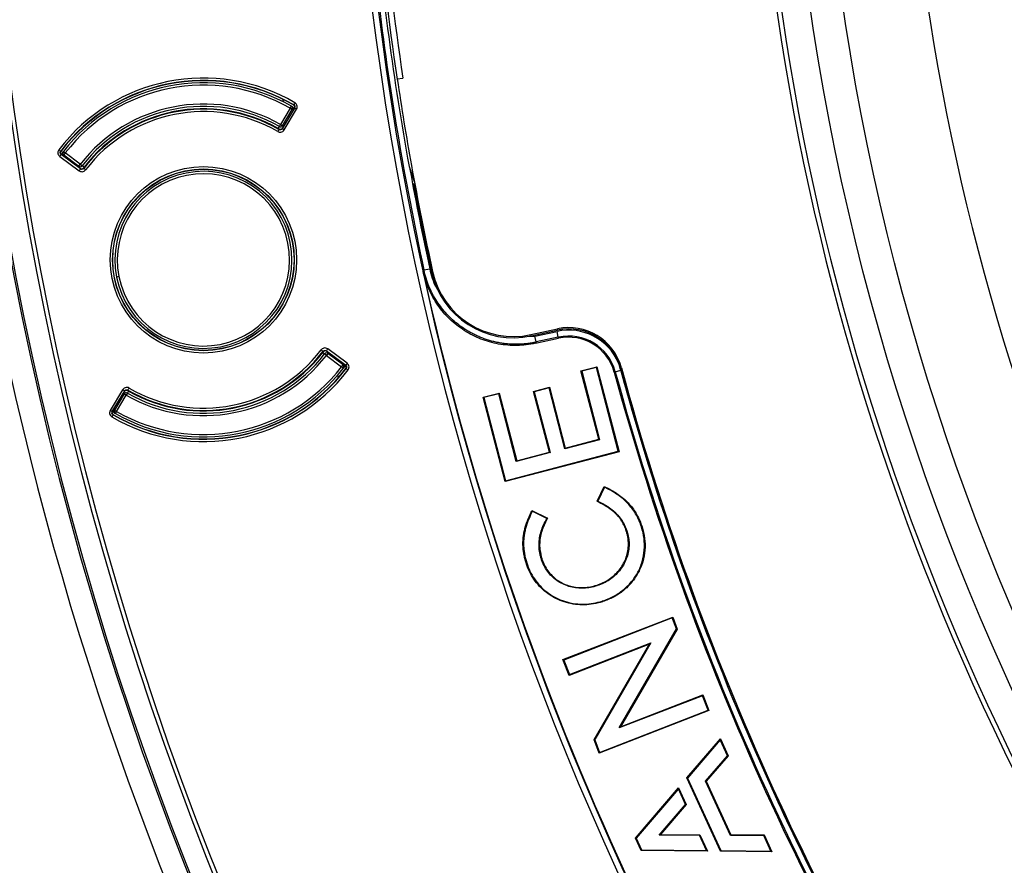
# Model space of a CAD drawing. Units: millimetres. Extents: x 69 to 1126, y 56 to 792.
# Drawn here: x 161 to 194, y 585 to 613 of the extents above; entities that cross this region are included whole.
import ezdxf

# ---------------------------------------------------------------- set-up
doc = ezdxf.new("R2010")
doc.units = ezdxf.units.MM

msp = doc.modelspace()

# ---------------------------------------------------------------- linework, layer by layer
at = {"color": 7, "linetype": 'Continuous', "lineweight": 25}
for p, q in [((173.666, 611.225), (173.86, 611.254)), ((173.663, 611.224), (173.666, 611.225)), ((170.041, 610.234), (169.715, 609.683)), ((170.188, 610.24), (169.768, 609.539)), ((169.817, 610.446), (169.804, 610.532)), ((170.041, 610.234), (170.08, 610.304)), ((170.11, 610.194), (170.041, 610.234)), ((170.176, 610.237), (170.152, 610.196)), ((170.16, 610.215), (170.158, 610.227)), ((169.784, 609.642), (170.11, 610.194)), ((169.837, 609.498), (170.256, 610.198)), ((170.128, 610.172), (170.105, 610.186)), ((170.129, 610.182), (170.11, 610.194)), ((170.129, 610.182), (170.128, 610.172)), ((169.636, 609.544), (169.676, 609.614)), ((169.676, 609.614), (169.715, 609.683)), ((169.715, 609.683), (169.784, 609.642)), ((169.811, 609.626), (169.784, 609.642)), ((162.231, 608.602), (162.887, 608.115)), ((162.935, 608.179), (162.279, 608.666)), ((162.329, 608.64), (162.291, 608.668)), ((162.311, 608.666), (162.314, 608.655)), ((162.353, 608.767), (162.417, 608.718)), ((162.369, 608.654), (162.355, 608.636)), ((162.36, 608.627), (162.355, 608.636)), ((162.376, 608.648), (162.36, 608.627)), ((162.417, 608.718), (162.369, 608.654)), ((162.369, 608.654), (162.88, 608.269)), ((162.928, 608.333), (162.417, 608.718)), ((162.861, 608.244), (162.88, 608.269)), ((162.88, 608.269), (162.928, 608.333)), ((162.928, 608.333), (162.991, 608.284)), ((163.055, 608.235), (162.991, 608.284)), ((174.07, 608.264), (174.244, 607.754)), ((174.149, 608.294), (174.149, 608.293)), ((174.542, 604.71), (174.568, 604.753)), ((174.573, 604.754), (174.568, 604.753)), ((174.573, 604.754), (174.769, 604.797)), ((174.826, 604.689), (174.867, 604.698)), ((164.236, 604.527), (164.157, 604.511)), ((178.199, 602.561), (179.094, 602.756)), ((178.208, 602.52), (178.199, 602.561)), ((178.208, 602.52), (179.103, 602.715)), ((178.333, 602.508), (179.083, 602.672)), ((179.126, 602.477), (179.083, 602.672)), ((179.103, 602.715), (179.094, 602.756)), ((178.063, 602.496), (178.333, 602.508)), ((178.375, 602.313), (178.333, 602.508)), ((178.35, 602.267), (179.134, 602.438)), ((179.126, 602.477), (178.375, 602.313)), ((178.375, 602.313), (178.376, 602.308)), ((179.126, 602.477), (179.134, 602.438)), ((171.145, 601.958), (171.208, 601.909)), ((171.271, 601.86), (171.208, 601.909)), ((171.265, 602.013), (171.921, 601.526)), ((171.319, 601.924), (171.271, 601.86)), ((171.968, 601.59), (171.313, 602.077)), ((171.338, 601.949), (171.319, 601.924)), ((171.831, 601.539), (171.319, 601.924)), ((171.271, 601.86), (171.783, 601.475)), ((171.824, 601.544), (171.84, 601.565)), ((171.831, 601.539), (171.844, 601.557)), ((171.84, 601.565), (171.844, 601.557)), ((171.871, 601.553), (171.909, 601.525)), ((171.783, 601.475), (171.831, 601.539)), ((171.846, 601.426), (171.783, 601.475)), ((171.888, 601.526), (171.886, 601.538)), ((179.894, 601.333), (180.434, 601.474)), ((179.894, 601.333), (179.92, 601.318)), ((180.499, 599.014), (179.894, 601.333)), ((180.419, 601.448), (179.92, 601.318)), ((179.92, 601.318), (180.524, 598.999)), ((180.434, 601.474), (180.419, 601.448)), ((181.159, 598.607), (180.419, 601.448)), ((180.434, 601.474), (181.185, 598.592)), ((181.019, 601.294), (181.057, 601.305)), ((181.057, 601.305), (181.242, 601.355)), ((181.236, 601.375), (181.236, 601.375)), ((181.238, 601.378), (181.262, 601.44)), ((171.678, 601.11), (171.657, 601.194)), ((164.363, 600.695), (163.943, 599.994)), ((164.012, 599.953), (164.432, 600.654)), ((164.389, 600.566), (164.416, 600.55)), ((164.524, 600.579), (164.484, 600.51)), ((164.564, 600.649), (164.524, 600.579)), ((176.581, 600.443), (177.121, 600.583)), ((177.106, 600.558), (176.607, 600.428)), ((177.121, 600.583), (177.106, 600.558)), ((177.703, 598.264), (177.106, 600.558)), ((177.121, 600.583), (177.718, 598.29)), ((178.286, 600.64), (178.826, 600.78)), ((178.286, 600.64), (178.312, 600.625)), ((178.823, 598.577), (178.286, 600.64)), ((178.811, 600.755), (178.312, 600.625)), ((178.312, 600.625), (178.849, 598.562)), ((178.826, 600.78), (178.811, 600.755)), ((179.348, 598.692), (178.811, 600.755)), ((178.826, 600.78), (179.363, 598.718)), ((164.416, 600.55), (164.09, 599.999)), ((164.159, 599.958), (164.484, 600.51)), ((164.484, 600.51), (164.416, 600.55)), ((176.581, 600.443), (176.607, 600.428)), ((177.325, 597.586), (176.581, 600.443)), ((176.607, 600.428), (177.34, 597.612)), ((164.024, 599.956), (164.048, 599.997)), ((164.04, 599.977), (164.042, 599.966)), ((164.071, 600.01), (164.072, 600.02)), ((164.071, 600.01), (164.09, 599.999)), ((164.072, 600.02), (164.095, 600.007)), ((164.09, 599.999), (164.159, 599.958)), ((164.159, 599.958), (164.119, 599.889)), ((180.524, 598.999), (179.348, 598.692)), ((179.363, 598.718), (180.499, 599.014)), ((180.499, 599.014), (180.524, 598.999)), ((181.185, 598.592), (177.325, 597.586)), ((177.34, 597.612), (181.159, 598.607)), ((178.849, 598.562), (177.703, 598.264)), ((177.718, 598.29), (178.823, 598.577)), ((178.823, 598.577), (178.849, 598.562)), ((179.363, 598.718), (179.348, 598.692)), ((181.185, 598.592), (181.159, 598.607)), ((177.718, 598.29), (177.703, 598.264)), ((177.325, 597.586), (177.34, 597.612)), ((180.438, 596.913), (180.684, 597.419)), ((180.694, 597.391), (180.465, 596.922)), ((180.684, 597.419), (180.694, 597.391)), ((180.684, 597.419), (180.824, 597.346)), ((180.814, 597.327), (180.694, 597.391)), ((180.824, 597.346), (180.814, 597.327)), ((180.438, 596.913), (180.465, 596.922)), ((180.568, 596.844), (180.438, 596.913)), ((180.465, 596.922), (180.578, 596.863)), ((178.167, 596.461), (178.232, 596.606)), ((178.242, 596.577), (178.186, 596.453)), ((178.232, 596.606), (178.242, 596.577)), ((178.232, 596.606), (178.759, 596.342)), ((178.731, 596.332), (178.242, 596.577)), ((180.568, 596.844), (180.578, 596.863)), ((178.167, 596.461), (178.186, 596.453)), ((178.675, 596.215), (178.731, 596.332)), ((178.694, 596.206), (178.675, 596.215)), ((178.759, 596.342), (178.694, 596.206)), ((178.759, 596.342), (178.731, 596.332)), ((181.963, 596.049), (181.943, 596.043)), ((180.428, 594.072), (180.438, 594.075)), ((180.428, 594.072), (180.435, 594.052)), ((180.445, 594.055), (180.435, 594.052)), ((180.438, 594.075), (180.445, 594.055)), ((180.614, 593.532), (180.624, 593.535)), ((180.62, 593.512), (180.614, 593.532)), ((180.63, 593.515), (180.62, 593.512)), ((180.63, 593.515), (180.624, 593.535)), ((179.283, 591.547), (183.001, 592.989)), ((182.989, 592.962), (179.31, 591.535)), ((183.001, 592.989), (182.989, 592.962)), ((183.135, 592.587), (182.989, 592.962)), ((183.001, 592.989), (183.158, 592.585)), ((181.187, 589.231), (183.135, 592.587)), ((183.158, 592.585), (181.235, 589.272)), ((183.158, 592.585), (183.135, 592.587)), ((182.214, 592.071), (179.489, 591.015)), ((179.501, 591.042), (182.262, 592.113)), ((180.336, 588.832), (182.214, 592.071)), ((182.262, 592.113), (180.359, 588.83)), ((182.214, 592.071), (182.262, 592.113)), ((179.283, 591.547), (179.31, 591.535)), ((179.489, 591.015), (179.283, 591.547)), ((179.31, 591.535), (179.501, 591.042)), ((179.489, 591.015), (179.501, 591.042)), ((184.012, 590.326), (181.187, 589.231)), ((181.235, 589.272), (184.024, 590.353)), ((184.024, 590.353), (184.012, 590.326)), ((184.203, 589.833), (184.012, 590.326)), ((184.024, 590.353), (184.23, 589.821)), ((184.23, 589.821), (180.512, 588.379)), ((180.524, 588.406), (184.203, 589.833)), ((184.23, 589.821), (184.203, 589.833)), ((181.235, 589.272), (181.187, 589.231)), ((180.336, 588.832), (180.359, 588.83)), ((180.512, 588.379), (180.336, 588.832)), ((180.359, 588.83), (180.524, 588.406)), ((183.483, 587.539), (184.618, 588.869)), ((184.612, 588.83), (183.508, 587.536)), ((184.618, 588.869), (184.612, 588.83)), ((184.859, 588.29), (184.612, 588.83)), ((184.618, 588.869), (184.883, 588.286)), ((180.512, 588.379), (180.524, 588.406)), ((184.116, 587.432), (184.859, 588.29)), ((184.883, 588.286), (184.141, 587.428)), ((184.883, 588.286), (184.859, 588.29)), ((183.483, 587.539), (183.508, 587.536)), ((184.616, 585.054), (183.483, 587.539)), ((183.508, 587.536), (184.629, 585.075)), ((184.957, 585.588), (184.116, 587.432)), ((184.141, 587.428), (184.116, 587.432)), ((184.141, 587.428), (184.97, 585.609)), ((181.742, 585.498), (183.199, 587.205)), ((183.193, 587.167), (181.767, 585.495)), ((183.199, 587.205), (183.193, 587.167)), ((183.434, 586.638), (183.193, 587.167)), ((183.199, 587.205), (183.459, 586.635)), ((182.538, 585.602), (183.434, 586.638)), ((183.459, 586.635), (182.584, 585.623)), ((183.459, 586.635), (183.434, 586.638)), ((182.584, 585.623), (182.538, 585.602)), ((183.909, 585.595), (182.538, 585.602)), ((182.584, 585.623), (183.923, 585.616)), ((183.923, 585.616), (183.909, 585.595)), ((184.144, 585.08), (183.909, 585.595)), ((183.923, 585.616), (184.177, 585.059)), ((184.97, 585.609), (184.957, 585.588)), ((186.091, 585.586), (184.957, 585.588)), ((184.97, 585.609), (186.105, 585.606)), ((186.105, 585.606), (186.091, 585.586)), ((186.331, 585.059), (186.091, 585.586)), ((186.105, 585.606), (186.364, 585.038)), ((181.742, 585.498), (181.767, 585.495)), ((181.933, 585.08), (181.742, 585.498)), ((181.767, 585.495), (181.946, 585.1)), ((181.933, 585.08), (181.946, 585.1)), ((184.177, 585.059), (181.933, 585.08)), ((181.946, 585.1), (184.144, 585.08)), ((184.177, 585.059), (184.144, 585.08)), ((184.616, 585.054), (184.629, 585.075)), ((186.364, 585.038), (184.616, 585.054)), ((184.629, 585.075), (186.331, 585.059)), ((186.364, 585.038), (186.331, 585.059))]:
    msp.add_line(p, q, dxfattribs=at)
at = {"color": 7, "linetype": 'Continuous', "lineweight": 25, "flags": 128}
for points in [[(170.159, 610.35), (170.153, 610.348), (170.147, 610.347)], [(170.176, 610.237), (170.182, 610.238), (170.188, 610.24)], [(169.657, 609.519), (169.658, 609.514), (169.659, 609.51)], [(169.768, 609.539), (169.767, 609.544), (169.766, 609.548)], [(162.275, 608.781), (162.268, 608.78), (162.263, 608.779)], [(162.279, 608.666), (162.286, 608.667), (162.291, 608.668)], [(162.933, 608.189), (162.934, 608.183), (162.935, 608.179)], [(163.046, 608.195), (163.045, 608.2), (163.045, 608.204)], [(174.219, 607.68), (174.5, 606.235), (174.826, 604.689)], [(178.376, 602.308), (178.362, 602.286), (178.35, 602.267)], [(171.154, 601.998), (171.154, 601.993), (171.155, 601.988)], [(171.266, 602.004), (171.266, 602.009), (171.265, 602.013)], [(171.921, 601.526), (171.914, 601.525), (171.909, 601.525)], [(171.925, 601.412), (171.931, 601.413), (171.937, 601.414)], [(164.432, 600.654), (164.433, 600.649), (164.434, 600.645)], [(164.543, 600.673), (164.541, 600.678), (164.54, 600.682)], [(164.024, 599.956), (164.017, 599.954), (164.012, 599.953)], [(164.04, 599.843), (164.047, 599.845), (164.052, 599.846)]]:
    msp.add_lwpolyline(points, dxfattribs=at)
at = {"color": 7, "linetype": 'Continuous', "lineweight": 25}
for centre, radius in [((271.063, 625.776), 84.267), ((271.063, 625.776), 83.164), ((271.063, 625.776), 77.492), ((167.1, 605.096), 3.159), ((167.1, 605.096), 3.079), ((167.1, 605.096), 3.071)]:
    msp.add_circle(centre, radius, dxfattribs=at)
for centre, radius, start, end in [((271.063, 625.776), 80.332, 143.38156, 216.62101), ((271.063, 625.776), 85.412, 165.68845, 239.3736), ((271.063, 625.776), 85.252, 165.68845, 239.3736), ((271.063, 625.776), 112.388, 180, 0), ((271.063, 625.776), 112.326, 180, 0), ((271.063, 625.776), 111.607, 180, 0), ((271.063, 625.776), 111.469, 180, 0), ((271.063, 625.776), 98.997, 185.04276, 264.95724), ((271.063, 625.776), 98.797, 185.04276, 264.95724), ((271.063, 625.776), 98.562, 185.06572, 190.23423), ((271.063, 625.776), 98.482, 185.03375, 188.49716), ((271.063, 625.776), 98.282, 185.03375, 188.49716), ((271.063, 625.776), 98.753, 186.83535, 192.29072), ((167.1, 605.096), 6.159, 59.7856, 142.7144), ((167.1, 605.096), 6.079, 59.7856, 142.7144), ((167.1, 605.096), 6.071, 59.8667, 142.6333), ((167.1, 605.096), 6, 60.214, 142.286), ((167.1, 605.096), 5.92, 60.214, 142.286), ((271.063, 625.776), 98.478, 188.49716, 190.22561), ((167.1, 605.096), 5.28, 60.3078, 142.1922), ((167.1, 605.096), 5.2, 60.3078, 142.1922), ((167.1, 605.096), 6, 59.9307, 60.214), ((170.041, 610.234), 0.08, 329.4397, 60.214), ((167.1, 605.096), 5.109, 59.9655, 142.5345), ((167.1, 605.096), 5.103, 59.8934, 142.6066), ((167.1, 605.096), 5.12, 60.3078, 142.1922), ((167.1, 605.096), 5.023, 59.8934, 142.6066), ((169.715, 609.683), 0.08, 240.3078, 329.4397), ((169.715, 609.683), 0.16, 240.3078, 283.1024), ((167.1, 605.096), 6, 142.286, 142.6323), ((162.417, 608.718), 0.08, 142.286, 233.0603), ((162.928, 608.333), 0.08, 233.0603, 322.1922), ((162.928, 608.333), 0.16, 279.3976, 322.1922), ((271.063, 625.776), 98.478, 190.22588, 192.35925), ((167.1, 605.096), 3, 11.25, 191.25), ((167.1, 605.096), 2.92, 11.25, 191.25), ((271.063, 625.776), 98.553, 190.29135, 192.29072), ((167.1, 605.096), 3, 191.25, 11.25), ((167.1, 605.096), 2.92, 191.25, 11.25), ((271.063, 625.776), 98.793, 192.31164, 216.68836), ((177.602, 605.297), 2.842, 192.3592, 282.3), ((177.602, 605.297), 2.8, 192.3592, 282.3), ((179.475, 600.874), 1.84, 22.8761, 102.3), ((179.486, 600.959), 1.84, 15.1629, 102.3), ((179.486, 600.959), 1.798, 13.3764, 102.3), ((271.063, 625.776), 113.2, 191.87566, 258.12434), ((179.475, 600.874), 1.64, 15.2103, 102.3), ((179.475, 600.874), 1.6, 15.2103, 102.3), ((167.1, 605.096), 5.2, 240.3078, 322.1922), ((167.1, 605.096), 5.103, 239.8934, 322.6066), ((167.1, 605.096), 5.109, 239.9655, 322.5345), ((167.1, 605.096), 5.12, 240.3078, 322.1922), ((167.1, 605.096), 5.023, 239.8934, 322.6066), ((171.271, 601.86), 0.16, 99.0026, 142.1922), ((171.271, 601.86), 0.08, 53.0603, 142.1922), ((167.1, 605.096), 5.28, 240.3078, 322.1922), ((167.1, 605.096), 6.159, 239.7856, 322.7144), ((167.1, 605.096), 6.079, 239.7856, 322.7144), ((167.1, 605.096), 6.071, 239.8667, 322.6333), ((167.1, 605.096), 6, 240.214, 322.286), ((167.1, 605.096), 5.92, 240.214, 322.286), ((171.783, 601.475), 0.08, 322.286, 53.0603), ((167.1, 605.096), 6, 322.286, 322.6476), ((271.063, 625.776), 93.313, 195.21028, 213.78972), ((271.063, 625.776), 93.273, 195.21028, 213.78972), ((271.063, 625.776), 93.082, 195.10337, 213.89663), ((271.063, 625.776), 93.082, 195.19727, 213.82795), ((271.063, 625.776), 93.04, 195.16292, 213.83708), ((164.484, 600.51), 0.08, 60.3078, 149.4397), ((164.484, 600.51), 0.16, 60.3078, 103.1024), ((164.159, 599.958), 0.08, 149.4397, 240.214)]:
    msp.add_arc(centre, radius, start, end, dxfattribs=at)
for points, knots in [([(170.119, 610.281), (170.113, 610.285), (170.101, 610.292), (170.094, 610.295), (170.091, 610.296)], [0, 0, 0, 0, 0.556383, 1, 1, 1, 1]), ([(170.134, 610.267), (170.129, 610.272), (170.117, 610.282), (170.106, 610.289), (170.1, 610.292)], [0, 0, 0, 0, 0.492171, 1, 1, 1, 1]), ([(170.134, 610.2), (170.137, 610.208), (170.143, 610.224), (170.143, 610.248), (170.135, 610.269), (170.124, 610.277), (170.119, 610.281)], [0, 0, 0, 0, 0.249959, 0.499908, 0.749652, 1, 1, 1, 1]), ([(170.123, 610.279), (170.122, 610.279), (170.122, 610.279), (170.12, 610.28), (170.119, 610.281)], [0, 0, 0, 0, 0.563647, 1, 1, 1, 1]), ([(170.121, 610.23), (170.121, 610.232), (170.121, 610.237), (170.121, 610.241), (170.121, 610.243), (170.121, 610.243), (170.121, 610.243), (170.123, 610.24), (170.126, 610.222), (170.131, 610.209), (170.134, 610.2)], [0, 0, 0, 0, 0.104879, 0.174621, 0.199287, 0.221816, 0.244938, 0.271239, 0.530949, 1, 1, 1, 1]), ([(170.157, 610.23), (170.156, 610.235), (170.153, 610.245), (170.145, 610.258), (170.135, 610.27), (170.127, 610.276), (170.123, 610.279)], [0, 0, 0, 0, 0.250042, 0.500011, 0.750005, 1, 1, 1, 1]), ([(170.158, 610.227), (170.158, 610.223), (170.158, 610.216), (170.153, 610.204), (170.143, 610.192), (170.134, 610.185), (170.129, 610.182)], [0, 0, 0, 0, 0.249991, 0.499978, 0.749918, 1, 1, 1, 1]), ([(170.134, 610.2), (170.138, 610.202), (170.145, 610.206), (170.153, 610.213), (170.157, 610.221), (170.157, 610.227), (170.157, 610.23)], [0, 0, 0, 0, 0.233669, 0.472857, 0.725253, 1, 1, 1, 1]), ([(170.147, 610.347), (170.153, 610.344), (170.158, 610.34), (170.165, 610.333), (170.168, 610.33), (170.174, 610.321), (170.178, 610.316), (170.182, 610.306), (170.183, 610.303), (170.185, 610.295), (170.186, 610.292), (170.187, 610.283), (170.188, 610.276), (170.187, 610.269), (170.187, 610.269), (170.186, 610.262), (170.185, 610.257), (170.181, 610.246), (170.179, 610.241), (170.176, 610.237)], [0, 0, 0, 0, 0.149433, 0.149433, 0.245981, 0.245981, 0.396681, 0.396681, 0.491944, 0.491944, 0.571705, 0.571705, 0.721471, 0.721471, 0.737901, 0.737901, 0.86895, 0.86895, 1, 1, 1, 1]), ([(170.158, 610.227), (170.157, 610.228), (170.157, 610.229), (170.157, 610.23), (170.157, 610.23)], [0, 0, 0, 0, 0.559157, 1, 1, 1, 1]), ([(170.199, 610.419), (170.187, 610.398), (170.167, 610.363), (170.159, 610.35), (170.159, 610.35)], [0, 0, 0, 0, 0.571429, 1, 1, 1, 1]), ([(170.159, 610.35), (170.175, 610.341), (170.204, 610.307), (170.2, 610.26), (170.188, 610.24)], [0, 0, 0, 0, 0.428571, 1, 1, 1, 1]), ([(170.256, 610.198), (170.281, 610.24), (170.289, 610.332), (170.231, 610.401), (170.199, 610.419)], [0, 0, 0, 0, 0.571429, 1, 1, 1, 1]), ([(170.134, 610.2), (170.133, 610.196), (170.132, 610.19), (170.13, 610.185), (170.129, 610.182)], [0, 0, 0, 0, 0.592089, 1, 1, 1, 1]), ([(169.659, 609.51), (169.659, 609.51), (169.652, 609.498), (169.631, 609.462), (169.619, 609.441)], [0, 0, 0, 0, 0.428571, 1, 1, 1, 1]), ([(169.619, 609.441), (169.65, 609.423), (169.736, 609.407), (169.812, 609.457), (169.837, 609.498)], [0, 0, 0, 0, 0.428571, 1, 1, 1, 1]), ([(169.657, 609.519), (169.672, 609.511), (169.716, 609.502), (169.754, 609.527), (169.766, 609.548)], [0, 0, 0, 0, 0.428571, 1, 1, 1, 1]), ([(169.768, 609.539), (169.756, 609.518), (169.718, 609.493), (169.675, 609.502), (169.659, 609.51)], [0, 0, 0, 0, 0.571429, 1, 1, 1, 1]), ([(169.788, 609.526), (169.787, 609.528), (169.775, 609.535), (169.768, 609.539), (169.768, 609.539)], [0.4999511, 0.4999511, 0.4999511, 0.4999511, 0.5714286, 1, 1, 1, 1]), ([(162.199, 608.828), (162.177, 608.799), (162.15, 608.713), (162.192, 608.631), (162.231, 608.602)], [0, 0, 0, 0, 0.428571, 1, 1, 1, 1]), ([(162.199, 608.828), (162.216, 608.815), (162.232, 608.802), (162.256, 608.784), (162.263, 608.779), (162.263, 608.779)], [0, 0, 0, 0, 0.5, 0.5, 1, 1, 1, 1]), ([(162.279, 608.666), (162.26, 608.681), (162.238, 608.722), (162.252, 608.765), (162.263, 608.779)], [0, 0, 0, 0, 0.571429, 1, 1, 1, 1]), ([(162.275, 608.781), (162.271, 608.776), (162.269, 608.772), (162.264, 608.762), (162.262, 608.756), (162.26, 608.75), (162.26, 608.75), (162.259, 608.743), (162.258, 608.736), (162.259, 608.727), (162.259, 608.723), (162.26, 608.716), (162.261, 608.712), (162.264, 608.702), (162.267, 608.697), (162.272, 608.688), (162.274, 608.684), (162.281, 608.676), (162.286, 608.672), (162.291, 608.668)], [0, 0, 0, 0, 0.13105, 0.13105, 0.262099, 0.262099, 0.278529, 0.278529, 0.428296, 0.428296, 0.508056, 0.508056, 0.603319, 0.603319, 0.754019, 0.754019, 0.850568, 0.850568, 1, 1, 1, 1]), ([(162.265, 608.647), (162.266, 608.649), (162.274, 608.66), (162.279, 608.666), (162.279, 608.666)], [0.4999513, 0.4999513, 0.4999513, 0.4999513, 0.5714286, 1, 1, 1, 1]), ([(162.324, 608.727), (162.321, 608.723), (162.315, 608.715), (162.311, 608.7), (162.309, 608.685), (162.31, 608.675), (162.311, 608.67)], [0, 0, 0, 0, 0.249995, 0.499989, 0.749958, 1, 1, 1, 1]), ([(162.311, 608.67), (162.312, 608.667), (162.314, 608.661), (162.321, 608.655), (162.331, 608.651), (162.339, 608.651), (162.343, 608.65)], [0, 0, 0, 0, 0.274747, 0.527143, 0.766331, 1, 1, 1, 1]), ([(162.311, 608.67), (162.311, 608.669), (162.311, 608.668), (162.311, 608.667), (162.311, 608.666)], [0, 0, 0, 0, 0.560838, 1, 1, 1, 1]), ([(162.311, 608.666), (162.313, 608.663), (162.315, 608.655), (162.325, 608.647), (162.338, 608.64), (162.349, 608.637), (162.355, 608.636)], [0, 0, 0, 0, 0.249875, 0.5, 0.750125, 1, 1, 1, 1]), ([(162.326, 608.731), (162.323, 608.725), (162.316, 608.714), (162.317, 608.692), (162.326, 608.669), (162.337, 608.657), (162.343, 608.65)], [0, 0, 0, 0, 0.249959, 0.499908, 0.749652, 1, 1, 1, 1]), ([(162.34, 608.749), (162.336, 608.743), (162.328, 608.732), (162.321, 608.719), (162.318, 608.712)], [0, 0, 0, 0, 0.507885, 1, 1, 1, 1]), ([(162.326, 608.731), (162.326, 608.73), (162.324, 608.728), (162.324, 608.728), (162.324, 608.727)], [0, 0, 0, 0, 0.555591, 1, 1, 1, 1]), ([(162.346, 608.756), (162.343, 608.753), (162.338, 608.747), (162.33, 608.736), (162.326, 608.731)], [0, 0, 0, 0, 0.563245, 1, 1, 1, 1]), ([(162.343, 608.65), (162.343, 608.659), (162.342, 608.673), (162.339, 608.691), (162.339, 608.695), (162.339, 608.696), (162.339, 608.695), (162.34, 608.693), (162.342, 608.689), (162.343, 608.685), (162.345, 608.683)], [0, 0, 0, 0, 0.469006, 0.728808, 0.755135, 0.778269, 0.800792, 0.825438, 0.895216, 1, 1, 1, 1]), ([(162.355, 608.636), (162.353, 608.638), (162.349, 608.643), (162.345, 608.648), (162.343, 608.65)], [0, 0, 0, 0, 0.527754, 1, 1, 1, 1]), ([(162.887, 608.115), (162.916, 608.094), (162.999, 608.067), (163.081, 608.109), (163.109, 608.146)], [0, 0, 0, 0, 0.428571, 1, 1, 1, 1]), ([(162.933, 608.189), (162.952, 608.174), (162.997, 608.166), (163.034, 608.19), (163.045, 608.204)], [0, 0, 0, 0, 0.571429, 1, 1, 1, 1]), ([(163.046, 608.195), (163.032, 608.176), (162.991, 608.156), (162.949, 608.169), (162.935, 608.179)], [0, 0, 0, 0, 0.571429, 1, 1, 1, 1]), ([(163.109, 608.146), (163.091, 608.161), (163.058, 608.186), (163.046, 608.195), (163.046, 608.195)], [0, 0, 0, 0, 0.571429, 1, 1, 1, 1]), ([(178.35, 602.267), (178.143, 602.222), (177.936, 602.198), (177.519, 602.19), (177.308, 602.206), (176.895, 602.281), (176.695, 602.337), (176.306, 602.49), (176.116, 602.587), (175.765, 602.812), (175.601, 602.941), (175.298, 603.232), (175.162, 603.393), (174.924, 603.735), (174.821, 603.918), (174.652, 604.304), (174.587, 604.504), (174.542, 604.71)], [0, 0, 0, 0, 0.125, 0.125, 0.25, 0.25, 0.375, 0.375, 0.5, 0.5, 0.625, 0.625, 0.75, 0.75, 0.875, 0.875, 1, 1, 1, 1]), ([(178.376, 602.308), (178.322, 602.297), (178.215, 602.275), (178.052, 602.253), (177.89, 602.239), (177.728, 602.233), (177.567, 602.236), (177.408, 602.246), (177.25, 602.264), (177.095, 602.29), (176.942, 602.323), (176.792, 602.363), (176.645, 602.41), (176.501, 602.464), (176.361, 602.524), (176.225, 602.591), (176.094, 602.662), (175.933, 602.76), (175.746, 602.892), (175.539, 603.064), (175.346, 603.256), (175.167, 603.466), (175.005, 603.694), (174.861, 603.939), (174.739, 604.198), (174.638, 604.47), (174.592, 604.658), (174.568, 604.753)], [0, 0, 0, 0, 0.032846, 0.065477, 0.097894, 0.130097, 0.162086, 0.19386, 0.22542, 0.256766, 0.287897, 0.318815, 0.349518, 0.380008, 0.410283, 0.440345, 0.470193, 0.499826, 0.552694, 0.606239, 0.660459, 0.715356, 0.770931, 0.827182, 0.88411, 0.941716, 1, 1, 1, 1]), ([(174.769, 604.797), (174.821, 604.577), (174.896, 604.26), (175.09, 604.004), (175.149, 603.925)], [0, 0, 0, 0, 0.693838, 1, 1, 1, 1]), ([(171.313, 602.077), (171.275, 602.106), (171.185, 602.123), (171.112, 602.074), (171.09, 602.046)], [0, 0, 0, 0, 0.571429, 1, 1, 1, 1]), ([(171.09, 602.046), (171.109, 602.032), (171.142, 602.007), (171.154, 601.998), (171.154, 601.998)], [0, 0, 0, 0, 0.571429, 1, 1, 1, 1]), ([(171.154, 601.998), (171.164, 602.012), (171.201, 602.036), (171.246, 602.027), (171.265, 602.013)], [0, 0, 0, 0, 0.428571, 1, 1, 1, 1]), ([(171.266, 602.004), (171.247, 602.018), (171.203, 602.027), (171.166, 602.003), (171.155, 601.988)], [0, 0, 0, 0, 0.571429, 1, 1, 1, 1]), ([(171.844, 601.557), (171.847, 601.554), (171.851, 601.55), (171.854, 601.545), (171.856, 601.542)], [0, 0, 0, 0, 0.527756, 1, 1, 1, 1]), ([(171.888, 601.526), (171.887, 601.53), (171.885, 601.537), (171.875, 601.546), (171.862, 601.553), (171.85, 601.556), (171.844, 601.557)], [0, 0, 0, 0, 0.249875, 0.5, 0.750125, 1, 1, 1, 1]), ([(172, 601.365), (172.022, 601.394), (172.05, 601.479), (172.007, 601.562), (171.968, 601.59)], [0, 0, 0, 0, 0.428571, 1, 1, 1, 1]), ([(171.853, 601.437), (171.856, 601.44), (171.862, 601.446), (171.87, 601.457), (171.873, 601.462)], [0, 0, 0, 0, 0.56324, 1, 1, 1, 1]), ([(171.856, 601.542), (171.857, 601.533), (171.857, 601.519), (171.861, 601.501), (171.861, 601.497), (171.861, 601.497), (171.86, 601.498), (171.859, 601.499), (171.858, 601.503), (171.856, 601.507), (171.855, 601.51)], [0, 0, 0, 0, 0.469206, 0.729055, 0.755383, 0.778493, 0.80105, 0.825851, 0.896422, 1, 1, 1, 1]), ([(171.856, 601.542), (171.862, 601.536), (171.874, 601.523), (171.883, 601.501), (171.883, 601.479), (171.877, 601.468), (171.873, 601.462)], [0, 0, 0, 0, 0.250348, 0.500092, 0.750041, 1, 1, 1, 1]), ([(171.889, 601.523), (171.888, 601.526), (171.886, 601.532), (171.878, 601.538), (171.868, 601.541), (171.86, 601.542), (171.856, 601.542)], [0, 0, 0, 0, 0.274704, 0.527156, 0.766549, 1, 1, 1, 1]), ([(171.86, 601.444), (171.864, 601.449), (171.872, 601.46), (171.879, 601.474), (171.882, 601.481)], [0, 0, 0, 0, 0.507872, 1, 1, 1, 1]), ([(171.873, 601.462), (171.874, 601.463), (171.875, 601.465), (171.876, 601.465), (171.876, 601.465)], [0, 0, 0, 0, 0.555844, 1, 1, 1, 1]), ([(171.889, 601.523), (171.89, 601.518), (171.891, 601.508), (171.889, 601.493), (171.884, 601.478), (171.878, 601.47), (171.876, 601.465)], [0, 0, 0, 0, 0.249995, 0.499989, 0.749958, 1, 1, 1, 1]), ([(171.889, 601.523), (171.889, 601.524), (171.889, 601.525), (171.888, 601.526), (171.888, 601.526)], [0, 0, 0, 0, 0.560838, 1, 1, 1, 1]), ([(171.925, 601.412), (171.928, 601.416), (171.931, 601.421), (171.936, 601.431), (171.938, 601.436), (171.939, 601.442), (171.939, 601.443), (171.941, 601.45), (171.941, 601.456), (171.941, 601.466), (171.941, 601.469), (171.94, 601.476), (171.939, 601.48), (171.935, 601.49), (171.933, 601.496), (171.927, 601.505), (171.925, 601.508), (171.919, 601.516), (171.914, 601.521), (171.909, 601.525)], [0, 0, 0, 0, 0.13105, 0.13105, 0.262099, 0.262099, 0.278529, 0.278529, 0.428296, 0.428296, 0.508056, 0.508056, 0.603319, 0.603319, 0.754019, 0.754019, 0.850568, 0.850568, 1, 1, 1, 1]), ([(171.935, 601.545), (171.934, 601.544), (171.925, 601.532), (171.921, 601.526), (171.921, 601.526)], [0.4999512, 0.4999512, 0.4999512, 0.4999512, 0.5714286, 1, 1, 1, 1]), ([(171.921, 601.526), (171.94, 601.512), (171.961, 601.471), (171.948, 601.428), (171.937, 601.414)], [0, 0, 0, 0, 0.571429, 1, 1, 1, 1]), ([(172, 601.365), (171.984, 601.378), (171.967, 601.39), (171.944, 601.408), (171.937, 601.413), (171.937, 601.414)], [0, 0, 0, 0, 0.5, 0.5, 1, 1, 1, 1]), ([(164.58, 600.751), (164.539, 600.775), (164.449, 600.782), (164.381, 600.726), (164.363, 600.695)], [0, 0, 0, 0, 0.571429, 1, 1, 1, 1]), ([(164.411, 600.666), (164.413, 600.665), (164.425, 600.658), (164.431, 600.654), (164.432, 600.654)], [0.4999514, 0.4999514, 0.4999514, 0.4999514, 0.5714286, 1, 1, 1, 1]), ([(164.432, 600.654), (164.441, 600.669), (164.474, 600.698), (164.52, 600.694), (164.54, 600.682)], [0, 0, 0, 0, 0.428571, 1, 1, 1, 1]), ([(164.543, 600.673), (164.527, 600.682), (164.484, 600.69), (164.446, 600.665), (164.434, 600.645)], [0, 0, 0, 0, 0.428571, 1, 1, 1, 1]), ([(164.58, 600.751), (164.57, 600.733), (164.56, 600.715), (164.545, 600.69), (164.54, 600.682), (164.54, 600.682)], [0, 0, 0, 0, 0.5, 0.5, 1, 1, 1, 1]), ([(163.943, 599.994), (163.925, 599.963), (163.907, 599.875), (163.959, 599.798), (164, 599.774)], [0, 0, 0, 0, 0.428571, 1, 1, 1, 1]), ([(164.012, 599.953), (164.012, 599.953), (164.006, 599.957), (163.994, 599.964), (163.992, 599.965)], [0.4999514, 0.4999514, 0.4999514, 0.4999514, 0.9285229, 1, 1, 1, 1]), ([(164.04, 599.843), (164.02, 599.855), (163.994, 599.894), (164.003, 599.938), (164.012, 599.953)], [0, 0, 0, 0, 0.571429, 1, 1, 1, 1]), ([(164.052, 599.846), (164.047, 599.849), (164.042, 599.853), (164.034, 599.86), (164.031, 599.863), (164.025, 599.871), (164.022, 599.877), (164.018, 599.886), (164.016, 599.89), (164.014, 599.897), (164.014, 599.901), (164.012, 599.91), (164.012, 599.916), (164.013, 599.923), (164.013, 599.924), (164.014, 599.93), (164.015, 599.936), (164.018, 599.946), (164.021, 599.951), (164.024, 599.956)], [0, 0, 0, 0, 0.149432, 0.149432, 0.245981, 0.245981, 0.396682, 0.396682, 0.491944, 0.491944, 0.571705, 0.571705, 0.721471, 0.721471, 0.737901, 0.737901, 0.86895, 0.86895, 1, 1, 1, 1]), ([(164.042, 599.966), (164.042, 599.969), (164.041, 599.977), (164.047, 599.989), (164.056, 600.001), (164.066, 600.007), (164.071, 600.01)], [0, 0, 0, 0, 0.249991, 0.499978, 0.749918, 1, 1, 1, 1]), ([(164.066, 599.993), (164.062, 599.991), (164.055, 599.987), (164.047, 599.98), (164.042, 599.971), (164.042, 599.965), (164.043, 599.962)], [0, 0, 0, 0, 0.233674, 0.472858, 0.725249, 1, 1, 1, 1]), ([(164.042, 599.966), (164.042, 599.965), (164.042, 599.964), (164.043, 599.963), (164.043, 599.962)], [0, 0, 0, 0, 0.559157, 1, 1, 1, 1]), ([(164.077, 599.914), (164.073, 599.917), (164.064, 599.923), (164.054, 599.934), (164.047, 599.947), (164.044, 599.957), (164.043, 599.962)], [0, 0, 0, 0, 0.250042, 0.500011, 0.750005, 1, 1, 1, 1]), ([(164.08, 599.912), (164.075, 599.916), (164.065, 599.924), (164.057, 599.944), (164.056, 599.968), (164.062, 599.985), (164.066, 599.993)], [0, 0, 0, 0, 0.249959, 0.499908, 0.749652, 1, 1, 1, 1]), ([(164.065, 599.926), (164.071, 599.921), (164.082, 599.911), (164.094, 599.904), (164.1, 599.9)], [0, 0, 0, 0, 0.49216, 1, 1, 1, 1]), ([(164.066, 599.993), (164.066, 599.996), (164.068, 600.002), (164.07, 600.008), (164.071, 600.01)], [0, 0, 0, 0, 0.592089, 1, 1, 1, 1]), ([(164.079, 599.963), (164.079, 599.96), (164.079, 599.956), (164.079, 599.952), (164.079, 599.95), (164.079, 599.949), (164.079, 599.949), (164.077, 599.953), (164.073, 599.971), (164.069, 599.984), (164.066, 599.993)], [0, 0, 0, 0, 0.103677, 0.174218, 0.199038, 0.221599, 0.2447, 0.271007, 0.530791, 1, 1, 1, 1]), ([(164.077, 599.914), (164.077, 599.914), (164.078, 599.913), (164.08, 599.912), (164.08, 599.912)], [0, 0, 0, 0, 0.563645, 1, 1, 1, 1]), ([(164.08, 599.912), (164.087, 599.908), (164.099, 599.901), (164.106, 599.898), (164.109, 599.896)], [0, 0, 0, 0, 0.556387, 1, 1, 1, 1]), ([(164, 599.774), (164.012, 599.794), (164.033, 599.83), (164.04, 599.843), (164.04, 599.843)], [0, 0, 0, 0, 0.571429, 1, 1, 1, 1]), ([(181.943, 596.043), (181.897, 596.183), (181.84, 596.318), (181.699, 596.573), (181.613, 596.695), (181.418, 596.913), (181.309, 597.01), (181.072, 597.183), (180.944, 597.259), (180.814, 597.327)], [0, 0, 0, 0, 0.25, 0.25, 0.5, 0.5, 0.75, 0.75, 1, 1, 1, 1]), ([(180.824, 597.346), (180.955, 597.277), (181.083, 597.201), (181.322, 597.026), (181.433, 596.929), (181.63, 596.708), (181.716, 596.585), (181.859, 596.327), (181.917, 596.191), (181.963, 596.049)], [0, 0, 0, 0, 0.25, 0.25, 0.5, 0.5, 0.75, 0.75, 1, 1, 1, 1]), ([(180.438, 594.075), (180.584, 594.122), (180.72, 594.187), (180.973, 594.357), (181.086, 594.458), (181.278, 594.694), (181.355, 594.826), (181.437, 595.038), (181.458, 595.11), (181.489, 595.258), (181.498, 595.334), (181.504, 595.484), (181.501, 595.561), (181.486, 595.673), (181.48, 595.711), (181.464, 595.784), (181.455, 595.821), (181.433, 595.893), (181.421, 595.929), (181.395, 596), (181.38, 596.035), (181.349, 596.104), (181.332, 596.138), (181.296, 596.204), (181.276, 596.237), (181.235, 596.3), (181.213, 596.33), (181.167, 596.389), (181.142, 596.418), (181.09, 596.474), (181.063, 596.5), (181.008, 596.552), (180.979, 596.576), (180.92, 596.623), (180.89, 596.646), (180.829, 596.689), (180.797, 596.71), (180.702, 596.771), (180.636, 596.808), (180.568, 596.844), (180.568, 596.844), (180.568, 596.844)], [0, 0, 0, 0, 0.124999, 0.124999, 0.249998, 0.249998, 0.374996, 0.374996, 0.437496, 0.437496, 0.499995, 0.499995, 0.562495, 0.562495, 0.593744, 0.593744, 0.624994, 0.624994, 0.656244, 0.656244, 0.687494, 0.687494, 0.718743, 0.718743, 0.749993, 0.749993, 0.781243, 0.781243, 0.812492, 0.812492, 0.843742, 0.843742, 0.874992, 0.874992, 0.906242, 0.906242, 0.937491, 0.937491, 0.999991, 0.999991, 1, 1, 1, 1]), ([(180.578, 596.863), (180.646, 596.827), (180.712, 596.789), (180.809, 596.728), (180.84, 596.706), (180.902, 596.662), (180.933, 596.64), (180.992, 596.592), (181.021, 596.567), (181.078, 596.515), (181.105, 596.488), (181.158, 596.432), (181.183, 596.403), (181.23, 596.343), (181.253, 596.312), (181.294, 596.248), (181.314, 596.215), (181.351, 596.148), (181.368, 596.113), (181.4, 596.043), (181.414, 596.008), (181.441, 595.936), (181.453, 595.899), (181.475, 595.826), (181.484, 595.789), (181.5, 595.714), (181.507, 595.677), (181.522, 595.563), (181.525, 595.485), (181.519, 595.332), (181.509, 595.255), (181.478, 595.105), (181.457, 595.031), (181.374, 594.816), (181.295, 594.682), (181.101, 594.443), (180.986, 594.34), (180.73, 594.169), (180.592, 594.103), (180.445, 594.055)], [0, 0, 0, 0, 0.0625, 0.0625, 0.09375, 0.09375, 0.125, 0.125, 0.15625, 0.15625, 0.1875, 0.1875, 0.21875, 0.21875, 0.25, 0.25, 0.28125, 0.28125, 0.3125, 0.3125, 0.34375, 0.34375, 0.375, 0.375, 0.40625, 0.40625, 0.4375, 0.4375, 0.5, 0.5, 0.5625, 0.5625, 0.625, 0.625, 0.75, 0.75, 0.875, 0.875, 1, 1, 1, 1]), ([(180.62, 593.512), (180.423, 593.448), (180.218, 593.412), (179.91, 593.404), (179.808, 593.409), (179.605, 593.434), (179.502, 593.454), (179.304, 593.51), (179.208, 593.545), (179.022, 593.63), (178.931, 593.679), (178.673, 593.849), (178.521, 593.987), (178.262, 594.309), (178.16, 594.486), (178.048, 594.773), (178.018, 594.872), (177.981, 595.02), (177.97, 595.07), (177.952, 595.17), (177.945, 595.221), (177.934, 595.322), (177.93, 595.373), (177.927, 595.476), (177.927, 595.528), (177.932, 595.631), (177.937, 595.682), (177.95, 595.784), (177.958, 595.835), (177.979, 595.934), (177.992, 595.984), (178.019, 596.081), (178.035, 596.13), (178.085, 596.274), (178.124, 596.368), (178.167, 596.461)], [0, 0, 0, 0, 0.125, 0.125, 0.1875, 0.1875, 0.25, 0.25, 0.3125, 0.3125, 0.375, 0.375, 0.499999, 0.499999, 0.624999, 0.624999, 0.687499, 0.687499, 0.718749, 0.718749, 0.749999, 0.749999, 0.781249, 0.781249, 0.812499, 0.812499, 0.843749, 0.843749, 0.874999, 0.874999, 0.906249, 0.906249, 0.937499, 0.937499, 1, 1, 1, 1]), ([(178.186, 596.453), (178.144, 596.36), (178.105, 596.266), (178.055, 596.123), (178.039, 596.075), (178.012, 595.978), (178, 595.93), (177.979, 595.831), (177.97, 595.781), (177.957, 595.68), (177.953, 595.629), (177.948, 595.527), (177.948, 595.476), (177.951, 595.374), (177.954, 595.324), (177.965, 595.224), (177.973, 595.174), (177.991, 595.074), (178.001, 595.025), (178.038, 594.878), (178.068, 594.779), (178.179, 594.495), (178.279, 594.32), (178.536, 594.002), (178.686, 593.865), (178.941, 593.698), (179.032, 593.648), (179.216, 593.564), (179.311, 593.529), (179.507, 593.474), (179.608, 593.454), (179.81, 593.43), (179.911, 593.425), (180.215, 593.433), (180.419, 593.469), (180.614, 593.532)], [0, 0, 0, 0, 0.0625, 0.0625, 0.09375, 0.09375, 0.125, 0.125, 0.15625, 0.15625, 0.1875, 0.1875, 0.21875, 0.21875, 0.25, 0.25, 0.28125, 0.28125, 0.3125, 0.3125, 0.375, 0.375, 0.5, 0.5, 0.625, 0.625, 0.6875, 0.6875, 0.75, 0.75, 0.8125, 0.8125, 0.875, 0.875, 1, 1, 1, 1]), ([(180.435, 594.052), (180.29, 594.005), (180.142, 593.977), (179.839, 593.963), (179.686, 593.978), (179.468, 594.034), (179.396, 594.058), (179.257, 594.119), (179.189, 594.154), (179.063, 594.236), (179.002, 594.282), (178.89, 594.385), (178.838, 594.44), (178.744, 594.559), (178.702, 594.623), (178.647, 594.722), (178.63, 594.756), (178.598, 594.825), (178.584, 594.861), (178.558, 594.932), (178.546, 594.968), (178.525, 595.041), (178.515, 595.078), (178.491, 595.189), (178.48, 595.264), (178.465, 595.49), (178.478, 595.643), (178.551, 595.938), (178.608, 596.078), (178.675, 596.215)], [0, 0, 0, 0, 0.125, 0.125, 0.25, 0.25, 0.3125, 0.3125, 0.375, 0.375, 0.4375, 0.4375, 0.5, 0.5, 0.5625, 0.5625, 0.59375, 0.59375, 0.625, 0.625, 0.65625, 0.65625, 0.6875, 0.6875, 0.75, 0.75, 0.875, 0.875, 1, 1, 1, 1]), ([(178.694, 596.206), (178.628, 596.07), (178.571, 595.931), (178.499, 595.64), (178.486, 595.489), (178.501, 595.267), (178.512, 595.193), (178.536, 595.083), (178.545, 595.046), (178.566, 594.974), (178.578, 594.938), (178.603, 594.868), (178.618, 594.834), (178.649, 594.765), (178.665, 594.732), (178.72, 594.634), (178.761, 594.571), (178.854, 594.454), (178.905, 594.399), (179.016, 594.299), (179.075, 594.253), (179.2, 594.173), (179.266, 594.137), (179.403, 594.078), (179.474, 594.054), (179.689, 593.999), (179.84, 593.984), (180.139, 593.998), (180.285, 594.026), (180.428, 594.072)], [0, 0, 0, 0, 0.125, 0.125, 0.25, 0.25, 0.3125, 0.3125, 0.34375, 0.34375, 0.375, 0.375, 0.40625, 0.40625, 0.4375, 0.4375, 0.5, 0.5, 0.5625, 0.5625, 0.625, 0.625, 0.6875, 0.6875, 0.75, 0.75, 0.875, 0.875, 1, 1, 1, 1]), ([(180.624, 593.535), (180.75, 593.576), (180.871, 593.626), (181.103, 593.749), (181.214, 593.822), (181.42, 593.988), (181.513, 594.079), (181.681, 594.28), (181.756, 594.391), (181.881, 594.623), (181.93, 594.745), (182.004, 594.997), (182.028, 595.129), (182.059, 595.522), (182.025, 595.79), (181.943, 596.043)], [0, 0, 0, 0, 0.125, 0.125, 0.25, 0.25, 0.375, 0.375, 0.5, 0.5, 0.625, 0.625, 0.75, 0.75, 1, 1, 1, 1]), ([(181.963, 596.049), (182.045, 595.794), (182.08, 595.524), (182.049, 595.126), (182.025, 594.993), (181.95, 594.737), (181.9, 594.615), (181.774, 594.38), (181.698, 594.268), (181.529, 594.065), (181.434, 593.972), (181.226, 593.805), (181.114, 593.731), (180.88, 593.607), (180.758, 593.556), (180.63, 593.515)], [0, 0, 0, 0, 0.25, 0.25, 0.375, 0.375, 0.5, 0.5, 0.625, 0.625, 0.75, 0.75, 0.875, 0.875, 1, 1, 1, 1])]:
    msp.add_open_spline(points, degree=3, knots=knots, dxfattribs=at)
for points in [[(170.208, 610.227), (170.195, 610.235), (170.188, 610.239), (170.188, 610.24)], [(170.256, 610.198), (170.238, 610.209), (170.221, 610.22), (170.208, 610.227)], [(169.837, 609.498), (169.819, 609.508), (169.801, 609.519), (169.788, 609.526)], [(162.231, 608.602), (162.244, 608.619), (162.256, 608.635), (162.265, 608.647)], [(162.887, 608.115), (162.899, 608.132), (162.912, 608.148), (162.921, 608.16)], [(162.921, 608.16), (162.929, 608.172), (162.935, 608.179), (162.935, 608.179)], [(171.279, 602.032), (171.27, 602.02), (171.265, 602.013), (171.265, 602.013)], [(171.313, 602.077), (171.3, 602.061), (171.288, 602.044), (171.279, 602.032)], [(171.968, 601.59), (171.956, 601.574), (171.944, 601.557), (171.935, 601.545)], [(181.236, 601.375), (181.245, 601.397), (181.254, 601.418), (181.262, 601.44)], [(164.363, 600.695), (164.381, 600.684), (164.398, 600.674), (164.411, 600.666)], [(163.992, 599.965), (163.979, 599.973), (163.961, 599.983), (163.943, 599.994)]]:
    msp.add_open_spline(points, degree=3, dxfattribs=at)

doc.saveas('drawing.dxf')
